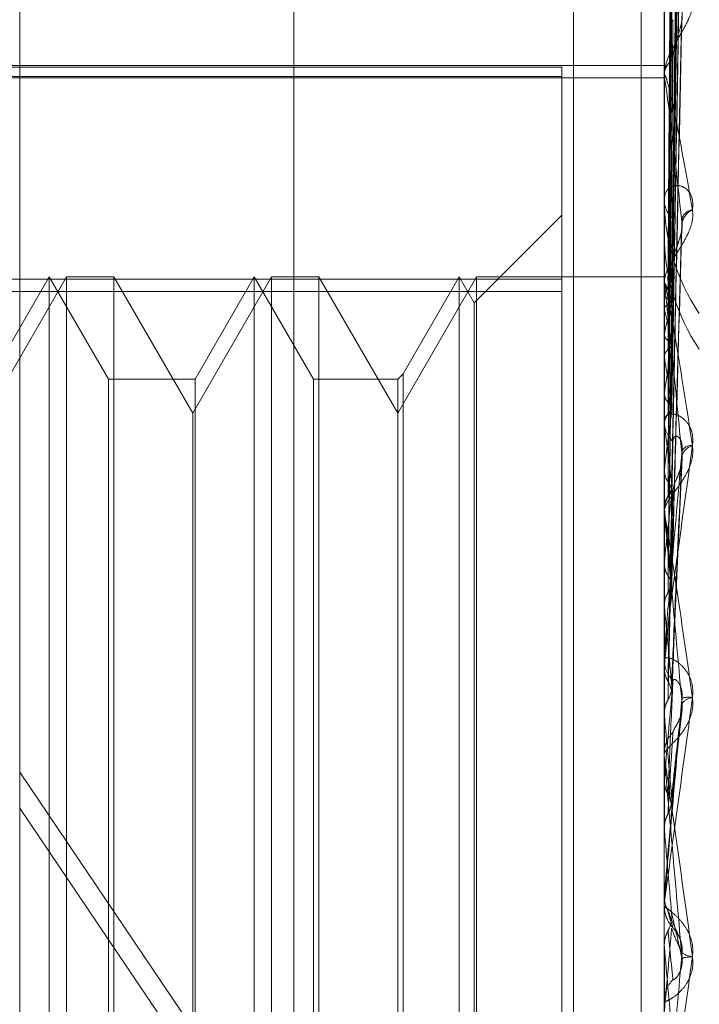
# Model space of a CAD drawing. Units: inches. Extents: x 0 to 23.4, y 0 to 16.5.
# Drawn here: x 11.1 to 11.1, y 11.4 to 11.4 of the extents above; entities that cross this region are included whole.
import ezdxf

# ---------------------------------------------------------------- set-up
doc = ezdxf.new("R2010")
doc.units = ezdxf.units.IN
doc.header["$MEASUREMENT"] = 0
doc.linetypes.add('HIDDEN', pattern=[0.07500000000000001, 0.05, -0.025])

msp = doc.modelspace()

# ---------------------------------------------------------------- linework, layer by layer
at = {"color": 7, "linetype": 'HIDDEN', "lineweight": 0}
for p, q in [((11.1187936439, 5.9918523319), (11.1187936439, 11.743141798)), ((11.1255061437, 11.6799970648), (11.1255061437, 6.0549970648)), ((11.1271311437, 11.6799970648), (11.1271311437, 6.0549970648)), ((11.1122132698, 11.4471283484), (11.1122132698, 11.3511665065)), ((11.1276863604, 11.447024596), (11.1276863604, 11.3510627541)), ((11.1278629708, 11.4134463372), (11.1281042585, 11.4307477623)), ((11.1278631731, 11.4128997127), (11.1281046273, 11.4296890073)), ((11.1278628651, 11.4129223212), (11.1281040662, 11.4295407798)), ((11.1278647008, 11.4119402695), (11.1281048327, 11.4274614999)), ((11.1278627446, 11.4118855521), (11.1281038473, 11.4272203972)), ((11.1278653093, 11.4104322851), (11.1281050785, 11.4241956537)), ((11.1278625944, 11.4103733854), (11.1281035748, 11.4238703557)), ((11.1276891694, 11.4224969354), (11.1276891694, 11.4133816862)), ((11.1278623849, 11.4084402176), (11.1281031955, 11.4196114608)), ((11.108001321, 11.4185836026), (11.1276863604, 11.4185836026)), ((11.1252257305, 11.4185412545), (11.108001321, 11.4185412545)), ((11.1252257305, 11.4185412545), (11.1252257305, 11.413452803)), ((11.108001321, 11.4183218362), (11.1252257305, 11.4183218362)), ((11.108001321, 11.4182831967), (11.1276863604, 11.4182831967)), ((11.1276863604, 11.4182742762), (11.1276863604, 11.4183365212)), ((11.1276891694, 11.4182240047), (11.1276891694, 11.4079355164)), ((11.1276863604, 11.4154162396), (11.1276863604, 11.4153486789)), ((11.1252257305, 11.4149872224), (11.1231253618, 11.4128868537)), ((11.1278620425, 11.4061552833), (11.1281025762, 11.4145969567)), ((11.1252257305, 11.413452803), (11.108001321, 11.413452803)), ((11.1133385747, 11.4135108445), (11.1114462029, 11.4102331604)), ((11.1129225809, 11.4135108445), (11.1115019355, 11.4110502146)), ((11.1143432262, 11.4110502146), (11.1129225809, 11.4135108445)), ((11.1129225809, 11.3839832854), (11.1129225809, 11.4135104252)), ((11.1133385747, 11.3839832854), (11.1133385747, 11.4135108445)), ((11.114475091, 11.4135108445), (11.1133385747, 11.4135108445)), ((11.114475091, 11.4135108445), (11.114475091, 11.3988583264)), ((11.1163674627, 11.4102331604), (11.114475091, 11.4135108445)), ((11.1182598345, 11.4135108445), (11.1163674627, 11.4102331604)), ((11.1178438407, 11.4135108445), (11.1164231954, 11.4110502146)), ((11.119264486, 11.4110502146), (11.1178438407, 11.4135108445)), ((11.1178438407, 11.3839832854), (11.1178438407, 11.4135104252)), ((11.1182598345, 11.3839832854), (11.1182598345, 11.4135108445)), ((11.1193963508, 11.4135108445), (11.1182598345, 11.4135108445)), ((11.1193963508, 11.4135108445), (11.1193963508, 11.3988583264)), ((11.1212887226, 11.4102331604), (11.1193963508, 11.4135108445)), ((11.1231810944, 11.4135108445), (11.1212887226, 11.4102331604)), ((11.1227651005, 11.4135108445), (11.1214205874, 11.4111820793)), ((11.1231253618, 11.4128868537), (11.1227651005, 11.4135108445)), ((11.1227651005, 11.3839832854), (11.1227651005, 11.4135104252)), ((11.1231810944, 11.3839832854), (11.1231810944, 11.4135108445)), ((11.1276863604, 11.4135108445), (11.1231810944, 11.4135108445)), ((11.1252257305, 11.3843380241), (11.1252257305, 11.413452803)), ((11.1276863604, 11.4133040882), (11.1276863604, 11.4133746615)), ((11.1276891694, 11.4134901436), (11.127687063, 11.4134884076)), ((11.1276891694, 11.4133716251), (11.127687063, 11.4133759938)), ((11.108001321, 11.4131561058), (11.1252257305, 11.4131561058)), ((11.1276891694, 11.4130758088), (11.127687063, 11.4130680309)), ((11.1276891694, 11.4132471267), (11.1276891694, 11.4055824784)), ((11.1231253618, 11.3846072762), (11.1231253618, 11.4128864522)), ((11.1276891694, 11.4127245369), (11.127687063, 11.4127348524)), ((11.1276891694, 11.4121435959), (11.127687063, 11.4121300572)), ((11.1278632855, 11.4118487886), (11.1278641339, 11.4119036255)), ((11.1276891694, 11.4115722664), (11.127687063, 11.4115881559)), ((11.1164231954, 11.4110502146), (11.1143432262, 11.4110502146)), ((11.1143432262, 11.3864439153), (11.1143432262, 11.4110498652)), ((11.1164231954, 11.4110502146), (11.1164231954, 11.3864442647)), ((11.1212887226, 11.4110502146), (11.119264486, 11.4110502146)), ((11.119264486, 11.3864439153), (11.119264486, 11.4110498652)), ((11.1214205874, 11.4111820793), (11.1212887226, 11.4110502146)), ((11.1212887226, 11.4110502146), (11.1212887226, 11.3864442647)), ((11.1214205874, 11.4111820793), (11.1214205874, 11.3863124037)), ((11.1276891694, 11.4107271974), (11.127687063, 11.4107083873)), ((11.1278641794, 11.4104619888), (11.1278693152, 11.4107498076)), ((11.1278634196, 11.4103238123), (11.1278647538, 11.4104003968)), ((11.1163674627, 11.3988336254), (11.1163674627, 11.4102331604)), ((11.1276863604, 11.4101125363), (11.1276863604, 11.4100381561)), ((11.1276891694, 11.4099564598), (11.127687063, 11.4099773489)), ((11.1278663525, 11.4036566487), (11.1281177241, 11.4091619253)), ((11.1276891694, 11.4088778058), (11.127687063, 11.408854404)), ((11.1276863604, 11.4078077716), (11.1276863604, 11.4078841223)), ((11.1276891694, 11.4079355164), (11.127687063, 11.4079606501)), ((11.1276891694, 11.4079817945), (11.1276891694, 11.407891147)), ((11.1276891694, 11.4077461786), (11.1276891694, 11.4029823908)), ((11.1276891694, 11.4066622627), (11.127687063, 11.4066351151)), ((11.1276891694, 11.4055824784), (11.127687063, 11.4056109485)), ((11.1276863604, 11.4043980552), (11.1276863604, 11.404319544)), ((11.1276891694, 11.4044971623), (11.1276891694, 11.4041606439)), ((11.1276891694, 11.4044613199), (11.1276891694, 11.4020703708)), ((11.1276891694, 11.4041606439), (11.127687063, 11.4041307316)), ((11.1276863604, 11.4030445511), (11.1276865281, 11.4030295021)), ((11.127687063, 11.4030131681), (11.1276863604, 11.4030131388)), ((11.1276891694, 11.4029823908), (11.127687063, 11.4030131681)), ((11.1278631064, 11.4008884079), (11.1281134585, 11.4031313103)), ((11.1276863604, 11.4019839773), (11.1276863604, 11.402063346)), ((11.1276891694, 11.4019199792), (11.1276891694, 11.4002292275)), ((11.1122132698, 11.4016143227), (11.1366864903, 11.3653622661)), ((11.1122132698, 11.4016143227), (11.1122132698, 11.4007549371)), ((11.1276891694, 11.4014633641), (11.127687063, 11.4014317683)), ((11.1366864903, 11.3645028805), (11.1122132698, 11.4007549371)), ((11.1276863604, 11.4002934271), (11.1276865281, 11.4002777813)), ((11.127687063, 11.4002611997), (11.1276863604, 11.4002611692)), ((11.1276891694, 11.4002292275), (11.127687063, 11.4002611997)), ((11.114475091, 11.3988583264), (11.114475091, 11.3839832854)), ((11.1163674627, 11.3872609695), (11.1163674627, 11.3988336254)), ((11.1193963508, 11.3988583264), (11.1193963508, 11.3839832854)), ((11.1276891694, 11.3986679102), (11.127687063, 11.3986357728)), ((11.1276891694, 11.3985436682), (11.1276891694, 11.3986679102)), ((11.1276863604, 11.3986358035), (11.127687063, 11.3986357728)), ((11.1276863604, 11.3984793326), (11.1276863604, 11.3983995279)), ((11.1280523355, 11.397645865), (11.1278388801, 11.3981298081)), ((11.1276863604, 11.3974864134), (11.1276865281, 11.3974707366)), ((11.1276863604, 11.397454476), (11.127687063, 11.3974545065)), ((11.1276891694, 11.397422495), (11.127687063, 11.3974545065)), ((11.1276891694, 11.3959791023), (11.1276891694, 11.397422495)), ((11.1276863604, 11.3960431927), (11.1276863604, 11.3961227107))]:
    msp.add_line(p, q, dxfattribs=at)
at = {"color": 7, "linetype": 'HIDDEN', "lineweight": 0, "flags": 128}
for points in [[(11.1278641794, 11.4006692942), (11.1278424176, 11.400420316), (11.1278206103, 11.400170851), (11.127798764, 11.3999209719), (11.127776885, 11.3996707512), (11.1277549797, 11.3994202618), (11.1277330544, 11.3991695765), (11.1277111155, 11.3989187684), (11.1276891694, 11.3986679102)], [(11.1276863832, 11.3985809073), (11.1276864921, 11.3986128963), (11.1276865281, 11.3986192924)]]:
    msp.add_lwpolyline(points, dxfattribs=at)
at = {"color": 7, "linetype": 'HIDDEN', "lineweight": 0}
for centre, radius, start, end in [((11.1282026863, 11.4183211131), 0.0005165557795441, 126.6093872478, 178.2906948193), ((11.1281380357, 11.4182743003), 0.0004516753138847, 180.0030655435, 186.3933455066), ((11.1326072845, 11.4153811468), 0.0049209241453656, 180.0000897384, 214.0228268136), ((11.1282684461, 11.4153585973), 0.0005821702569718, 180.9761921047, 230.051454023), ((11.128397174, 11.4148271396), 0.0002922283029424, 96.1630495223, 165.8439356415), ((11.128533201, 11.4147250018), 0.0004236492188803, 113.2746125545, 171.8602843518), ((11.1326072845, 11.4145217612), 0.0049209241453656, 180.0000897385, 214.0228268136), ((11.1283250715, 11.4133486104), 0.0006442232076739, 131.9242989313, 155.7803856884), ((11.1288845116, 11.4126945043), 0.0012546856554498, 144.4114823508, 162.3077399335), ((11.1261028342, 11.4124522363), 0.0018335034840267, 16.1277821435, 30.0952000542), ((11.1277479829, 11.4133551196), 0.0001558466480733, 41.7908724615, 86.4839515806), ((11.1282655385, 11.4133041001), 0.0005791781634718, 180.0011709564, 185.6452810961), ((11.1366307322, 11.4103384828), 0.0091219503283322, 163.9538363136, 168.5865913586), ((11.1171581556, 11.409937008), 0.010893693993138, 10.6505777274, 14.8260102408), ((11.1588302953, 11.406118585), 0.0314802959227856, 169.63023954, 171.5818309019), ((11.094404135, 11.4057567063), 0.033789262455394, 8.0046680464, 9.910676921), ((11.2053454033, 11.3995849578), 0.0782102786311466, 172.1706856724, 173.1760654978), ((11.1283528593, 11.4100422984), 0.000666511768043, 180.3560843863, 226.5677625433), ((11.0508592949, 11.3996809056), 0.0775139769731437, 6.5702810701, 7.6177748541), ((11.1283363367, 11.4091928328), 0.0002652461294244, 83.6222779627, 147.0249238459), ((11.1284463344, 11.4091155361), 0.0003465648323518, 103.437031202, 163.6294288496), ((11.128375574, 11.4078813562), 0.000689219153357, 134.2509830173, 179.7700472405), ((11.2931912391, 11.3895475671), 0.1663846383091072, 173.5365013185, 174.0959853515), ((10.9765013023, 11.3910782827), 0.1521247432026017, 5.7366510973, 6.3621208632), ((11.1283631241, 11.4078077758), 0.0006767637154067, 180.0003580068, 185.2221310704), ((11.4686451745, 11.3721253919), 0.3424576685441541, 174.3280057149, 174.6324101895), ((10.8488453923, 11.3780887297), 0.2801959283362123, 5.2537954999, 5.6311118734), ((11.1284074606, 11.4043204803), 0.000721100849548, 180.0744006192, 224.6697687669), ((11.9688222137, 11.3266117381), 0.8444569640674154, 174.7824508339, 174.9146986726), ((11.1282765009, 11.4027881265), 0.0006264026664936, 81.8039907818, 105.0526806056), ((11.1283865078, 11.4030714033), 0.0003333669349438, 93.5611838771, 144.8832550612), ((10.5864344038, 11.3535677718), 0.543505773521931, 5.0094188055, 5.2164382066), ((11.1284178131, 11.4020629804), 0.0007314528027823, 135.6644211762, 179.9713588528), ((11.1284168118, 11.4019839778), 0.0007304514561552, 180.0000402132, 185.0264291257), ((9.4870386836, 11.255965849), 1.646980855678491, 4.9551343178, 5.0251276797), ((11.1284244278, 11.3983995344), 0.0007380673825626, 180.0005093189, 224.1259625548), ((10.2913115551, 11.4704635142), 0.83969691724073, 354.9038410732, 355.0400937874), ((12.9816183272, 11.5602670905), 1.861067350850373, 185.0198372888, 185.0810412401), ((11.1283770244, 11.397622076), 0.0004308602410135, 232.3467182107, 268.5073335549), ((11.1284632327, 11.3956640335), 0.0015263999035013, 93.6597427725, 103.2330920903), ((11.1284209349, 11.3961225151), 0.0007345745044212, 135.7637226965, 179.984740268)]:
    msp.add_arc(centre, radius, start, end, dxfattribs=at)
for points, knots in [([(11.12786417942108, 11.41342468121757), (11.12787102155856, 11.41391494413817), (11.12790523229352, 11.41636626214846), (11.12798745919078, 11.42215615315556), (11.12806498741322, 11.42745773001979), (11.12811381972559, 11.43079700763189)], [0, 0, 0, 0, 0.0846963374232043, 0.4234822757477163, 0.9999999999999999, 0.9999999999999999, 0.9999999999999999, 0.9999999999999999]), ([(11.12786417942108, 11.41345897793859), (11.12787102155856, 11.41394837358384), (11.12790523229352, 11.41639535521128), (11.12798745919078, 11.42217183090006), (11.12806498741322, 11.42745613692485), (11.12811381972559, 11.43078453623999)], [0, 0, 0, 0, 0.0846963374235713, 0.4234822757478883, 1, 1, 1, 1]), ([(11.12777669519667, 11.413464853526), (11.12778011712012, 11.41395563964086), (11.12779722674114, 11.41640957075881), (11.12783612566188, 11.42189137547959), (11.12787254307149, 11.42688307145785), (11.12789463496905, 11.42991118458735)], [0, 0, 0, 0, 0.0895371415801083, 0.4476858070866322, 1, 1, 1, 1]), ([(11.12777669519667, 11.41341982066502), (11.12778011712012, 11.41390857501121), (11.12779722674114, 11.41635234728362), (11.12783612566188, 11.42181032096418), (11.12787254307149, 11.42677838581945), (11.12789463496905, 11.42979216359797)], [0, 0, 0, 0, 0.0895371415800194, 0.4476858070868543, 1, 1, 1, 1]), ([(11.12786417942108, 11.41285989720254), (11.12787102155856, 11.41333330801918), (11.12790523229352, 11.41570036539258), (11.12798745919078, 11.4212944099716), (11.12806498741322, 11.42642164487427), (11.12811381972559, 11.42965111059003)], [0, 0, 0, 0, 0.0846963374236149, 0.4234822757475647, 0.9999999999999999, 0.9999999999999999, 0.9999999999999999, 0.9999999999999999]), ([(11.12786417942108, 11.41296154779278), (11.12787102155856, 11.41343238812893), (11.12790523229352, 11.41578659308196), (11.12798745919078, 11.42134087657057), (11.12806498741322, 11.42641692316806), (11.12811381972559, 11.42961414716293)], [0, 0, 0, 0, 0.0846963374234198, 0.4234822757474849, 1, 1, 1, 1]), ([(11.12777669519667, 11.4129779471611), (11.12778011712012, 11.4134530267557), (11.12779722674114, 11.41582842525493), (11.12783612566188, 11.42113593431062), (11.12787254307149, 11.42597084851348), (11.12789463496905, 11.42890385309579)], [0, 0, 0, 0, 0.0895371415804445, 0.44768580708689, 0.9999999999999999, 0.9999999999999999, 0.9999999999999999, 0.9999999999999999]), ([(11.12777669519667, 11.41284447618307), (11.12778011712012, 11.4133135339051), (11.12779722674114, 11.41565882303485), (11.12783612566188, 11.42089570028577), (11.12787254307149, 11.42566057521), (11.12789463496905, 11.42855109185631)], [0, 0, 0, 0, 0.0895371415800224, 0.4476858070867778, 1, 1, 1, 1]), ([(11.12786417942108, 11.41178503865935), (11.12787102155856, 11.41222448707167), (11.12790523229352, 11.41442173218739), (11.12798745919078, 11.41961774699209), (11.12806498741322, 11.42438532830494), (11.12811381972559, 11.42738826081909)], [0, 0, 0, 0, 0.0846963374235025, 0.4234822757476602, 0.9999999999999999, 0.9999999999999999, 0.9999999999999999, 0.9999999999999999]), ([(11.12786417942108, 11.41195036920162), (11.12787102155856, 11.41238563683217), (11.12790523229352, 11.41456197800997), (11.12798745919078, 11.41969332302157), (11.12806498741322, 11.42437764864222), (11.12811381972559, 11.42732814131137)], [0, 0, 0, 0, 0.0846963374234319, 0.4234822757477397, 1, 1, 1, 1]), ([(11.12777669519667, 11.41197669963497), (11.12778011712012, 11.41241890209494), (11.12779722674114, 11.41462991488466), (11.12783612566189, 11.41957130106939), (11.1278725430715, 11.42407468710033), (11.12789463496905, 11.42680657670796)], [0, 0, 0, 0, 0.0895371415800374, 0.4476858070866126, 0.9999999999999999, 0.9999999999999999, 0.9999999999999999, 0.9999999999999999]), ([(11.12777669519667, 11.41175961452878), (11.12778011712012, 11.41219202265845), (11.12779722674114, 11.4143540637858), (11.12783612566188, 11.41918057021868), (11.1278725430715, 11.42357004021736), (11.12789463496905, 11.42623282492869)], [0, 0, 0, 0, 0.0895371415801454, 0.4476858070865499, 1, 1, 1, 1]), ([(11.12786417942108, 11.41023895377627), (11.12787102155856, 11.41062855697367), (11.12790523229352, 11.41257657566836), (11.12798745919078, 11.41718676318563), (11.12806498741322, 11.4214223780982), (11.12811381972559, 11.42409024360562)], [0, 0, 0, 0, 0.0846963374236963, 0.4234822757479129, 0.9999999999999999, 0.9999999999999999, 0.9999999999999999, 0.9999999999999999]), ([(11.12788527806944, 11.4116438661146), (11.12791279970406, 11.41316723208216), (11.12798746468171, 11.41730005658501), (11.12806491666918, 11.42141253122639), (11.12811381972559, 11.42400914089291)], [0, 0, 0, 0, 0.3686016588663338, 1, 1, 1, 1]), ([(11.12777669519667, 11.4104972986419), (11.12778011712012, 11.41089064161821), (11.12779722674114, 11.41285735693546), (11.12783612566189, 11.41725402567786), (11.12787254307149, 11.42126311943226), (11.12789463496905, 11.42369515645693)], [0, 0, 0, 0, 0.0895371415801622, 0.4476858070868666, 1, 1, 1, 1]), ([(11.12777669519667, 11.41020444542892), (11.12778011712012, 11.4105845756098), (11.12779722674114, 11.41248522693526), (11.12783612566189, 11.41672692003229), (11.1278725430715, 11.420582338223), (11.12789463496905, 11.42292115102206)], [0, 0, 0, 0, 0.0895371415804097, 0.4476858070866869, 1, 1, 1, 1]), ([(11.1283658008779, 11.42018418614551), (11.12837129006385, 11.4201164630667), (11.12837748622035, 11.42004001770688), (11.12834299518067, 11.4198747736942), (11.12830205663175, 11.41976194687387), (11.12820437154148, 11.41955416472432), (11.1280630023306, 11.41930869439043), (11.12786996614006, 11.41897589216305), (11.12771756118856, 11.41863858579579), (11.12769689455016, 11.4184385057177), (11.12768636038661, 11.41833652124276)], [0, 0, 0, 0, 0.1194461009596348, 0.1348299623658661, 0.2536738278699596, 0.2817546550329028, 0.4371652095499977, 0.6109336935267264, 0.8016857882118685, 0.9999999999999999, 0.9999999999999999, 0.9999999999999999, 0.9999999999999999]), ([(11.12786417942108, 11.40827752208926), (11.12787102155856, 11.40860319879708), (11.12790523229351, 11.41023158459961), (11.12798745919078, 11.41408932064083), (11.12806498741322, 11.4176398829944), (11.12811381972558, 11.4198762578846)], [0, 0, 0, 0, 0.0846963374233828, 0.4234822757477916, 1, 1, 1, 1]), ([(11.12786417942108, 11.40855020051581), (11.12787102155856, 11.40886898189153), (11.12790523229352, 11.41046289098564), (11.12798745919079, 11.41421396762088), (11.12806498741322, 11.41762721698412), (11.12811381972558, 11.41977710323024)], [0, 0, 0, 0, 0.0846963374235876, 0.4234822757478385, 0.9999999999999999, 0.9999999999999999, 0.9999999999999999, 0.9999999999999999]), ([(11.12810238046359, 11.41961154014395), (11.12810877305789, 11.41964853661928), (11.12811961366748, 11.41971127552085), (11.12811550539334, 11.41975795156295), (11.12811381972558, 11.41977710323027)], [0, 0, 0, 0, 0.5896895610117301, 1, 1, 1, 1]), ([(11.12777669519667, 11.40859321358836), (11.12778011712012, 11.40892348064098), (11.12779722674114, 11.41057481626997), (11.12783612566188, 11.4142678605063), (11.12787254307149, 11.41763776289026), (11.12789463496905, 11.4196820471773)], [0, 0, 0, 0, 0.0895371415801824, 0.4476858070866431, 1, 1, 1, 1]), ([(11.12789463496908, 11.41873576265993), (11.12790674521432, 11.41885879643724), (11.12792323373186, 11.41902631117821), (11.12800938812952, 11.41929348157613), (11.12806222051617, 11.41945665876177), (11.12809696257099, 11.41956932121187), (11.12810206552416, 11.41960908597824), (11.12810238046359, 11.41961154014395)], [0, 0, 0, 0, 0.5048534644816843, 0.6873754441769654, 0.8714666018435439, 0.9920672925658104, 1, 1, 1, 1]), ([(11.12777669519667, 11.40823517674671), (11.12778011712012, 11.40854929008364), (11.12779722674114, 11.41011985711622), (11.12783612566189, 11.41362343103723), (11.1278725430715, 11.41680545256137), (11.12789463496905, 11.4187357626599)], [0, 0, 0, 0, 0.0895371415800757, 0.447685807086433, 1, 1, 1, 1]), ([(11.12768636038661, 11.41827427615058), (11.12768661010708, 11.41828748939703), (11.1276871494366, 11.41831602648055), (11.12769239681786, 11.4183426273077), (11.12771064470999, 11.41834640659384), (11.12780843037472, 11.41806071296312), (11.12803592185283, 11.41698028916063), (11.12824308047563, 11.41580840009484), (11.1283658008779, 11.41511417508203)], [0, 0, 0, 0, 0.0132216410979183, 0.028555213711838, 0.0542426430607772, 0.1337588501399798, 0.4868402727606452, 0.9999999999999999, 0.9999999999999999, 0.9999999999999999, 0.9999999999999999]), ([(11.12768652807054, 11.41348947078512), (11.12768649907768, 11.41398076699558), (11.12768640284311, 11.41561150284321), (11.12768637797923, 11.41724221072611), (11.12768636060616, 11.41838163082356)], [0, 0, 0, 0, 0.3012727114396273, 1, 1, 1, 1]), ([(11.12768652807054, 11.41338016981274), (11.12768649907768, 11.41386799382394), (11.12768640284311, 11.4154872045682), (11.12768637797923, 11.41710647868345), (11.12768636060616, 11.41823790969555)], [0, 0, 0, 0, 0.3012727113655404, 1, 1, 1, 1]), ([(11.12811381972559, 11.41478498519098), (11.12803702869806, 11.41549197993401), (11.12790819006781, 11.41667816323208), (11.12776855377931, 11.41781166990954), (11.12770553503622, 11.41821289013239), (11.1276932567118, 11.4182536680135), (11.12768971414689, 11.41824927301226), (11.12768933663176, 11.41823176120839), (11.12768916941853, 11.41822400468425)], [0, 0, 0, 0, 0.5273188798740615, 0.884726306976003, 0.9590362595957995, 0.9800473728107432, 0.9911623590742612, 1, 1, 1, 1]), ([(11.12768652807053, 11.41306594279973), (11.12768649907768, 11.41354295448434), (11.12768640284311, 11.41512627639356), (11.12768637797923, 11.41670948001305), (11.12768636060616, 11.41781570758541)], [0, 0, 0, 0, 0.3012727114004956, 1, 1, 1, 1]), ([(11.12768652807054, 11.41274199030451), (11.12768649907768, 11.41320871088568), (11.12768640284311, 11.41475787403094), (11.12768637797923, 11.4163071895925), (11.12768636060616, 11.41738973865403)], [0, 0, 0, 0, 0.3012727113904018, 1, 1, 1, 1]), ([(11.12768652807053, 11.41212489326145), (11.12768649907768, 11.41257037997508), (11.12768640284311, 11.41404906256633), (11.12768637797923, 11.41552754081818), (11.12768636060616, 11.41656059391827)], [0, 0, 0, 0, 0.301272711449273, 1, 1, 1, 1]), ([(11.1283658008779, 11.4151176789217), (11.12837129006385, 11.4152010007839), (11.12837748622035, 11.41529505394641), (11.12834299518068, 11.41544461626301), (11.12830205663175, 11.41552613854058), (11.12820437154149, 11.41563737241973), (11.12806300233059, 11.41571355869969), (11.12786996614007, 11.41569650399607), (11.12771756118856, 11.41557381696028), (11.12769689455016, 11.41542469106036), (11.12768636038661, 11.4153486788619)], [0, 0, 0, 0, 0.1194461009573469, 0.1348299623649276, 0.2536738278679224, 0.2817546550339688, 0.4371652095489936, 0.6109336935295113, 0.8016857882116328, 1, 1, 1, 1]), ([(11.12768652807054, 11.41159799773062), (11.12768649907768, 11.41202674638392), (11.12768640284311, 11.41344987113823), (11.12768637797923, 11.41487323184542), (11.12768636060616, 11.41586777281316)], [0, 0, 0, 0, 0.3012727113295682, 1, 1, 1, 1]), ([(11.1283658008779, 11.41511417508203), (11.12837129006385, 11.41503542523198), (11.12837748622035, 11.4149465329263), (11.12834299518068, 11.41476514645134), (11.12830205663175, 11.41464542265549), (11.12820437154148, 11.41443272890324), (11.1280630023306, 11.41419251546764), (11.12786996614006, 11.41389094159192), (11.12771756118856, 11.41360639452763), (11.12769689455016, 11.41345290030263), (11.12768636038661, 11.41337466148899)], [0, 0, 0, 0, 0.1194461009582846, 0.1348299623641427, 0.2536738278687387, 0.2817546550317807, 0.4371652095518961, 0.6109336935302844, 0.8016857882140753, 0.9999999999999999, 0.9999999999999999, 0.9999999999999999, 0.9999999999999999]), ([(11.12777669519667, 11.4063332630692), (11.12778011712012, 11.40658851748636), (11.12779722674114, 11.40786478985494), (11.12783612566188, 11.41072073334435), (11.1278725430715, 11.41332964730554), (11.12789463496905, 11.41491229309447)], [0, 0, 0, 0, 0.0895371415803286, 0.4476858070868085, 1, 1, 1, 1]), ([(11.12786417942108, 11.40597163484994), (11.12787102155856, 11.40622161426342), (11.12790523229351, 11.40747151306815), (11.12798745919078, 11.41043736900158), (11.12806498741322, 11.41317455222178), (11.12811381972559, 11.41489860807941)], [0, 0, 0, 0, 0.0846963374238631, 0.4234822757481392, 1, 1, 1, 1]), ([(11.12786417942108, 11.40628410137651), (11.12787102155856, 11.40652617931976), (11.12790523229352, 11.40773657071842), (11.12798745919079, 11.41058020394968), (11.12806498741322, 11.41316003804006), (11.12811381972559, 11.41478498519098)], [0, 0, 0, 0, 0.0846963374232893, 0.4234822757479156, 1, 1, 1, 1]), ([(11.12810200494953, 11.41459701820463), (11.12810858856444, 11.41463762934455), (11.12811963327571, 11.41470575883281), (11.12811549231227, 11.41476219138196), (11.12811381972559, 11.414784985191)], [0, 0, 0, 0, 0.5960875525463273, 1, 1, 1, 1]), ([(11.12768652807053, 11.41070033415247), (11.12768649907768, 11.4110981948446), (11.12768640284311, 11.41241879467703), (11.12768637797923, 11.41373911150573), (11.12768636060616, 11.4146616529036)], [0, 0, 0, 0, 0.301272711356833, 1, 1, 1, 1]), ([(11.12789463496908, 11.41382793068256), (11.127906735772, 11.41392325051909), (11.12792321143349, 11.41405303177165), (11.12800941610749, 11.41428750696317), (11.12806212708002, 11.41444189686646), (11.1280967582253, 11.41455304972471), (11.1281018080783, 11.41459536838885), (11.12810200494953, 11.41459701820463)], [0, 0, 0, 0, 0.5063930469343657, 0.6894716389105043, 0.8741241941645762, 0.9950926642959846, 1, 1, 1, 1]), ([(11.12768652807053, 11.40998953896333), (11.12768649968148, 11.41036482089941), (11.12768640540705, 11.4116110578734), (11.12768636129652, 11.41289535486112), (11.12768636042293, 11.41380435460373), (11.12768636038661, 11.41384214922887)], [0, 0, 0, 0, 0.2922709278856869, 0.9705738585706869, 1, 1, 1, 1]), ([(11.12777669519667, 11.40592298298321), (11.12778011712012, 11.40615972660177), (11.12779722674114, 11.40734344495684), (11.12783612566189, 11.40998227141185), (11.1278725430715, 11.41237588972087), (11.12789463496905, 11.41382793068252)], [0, 0, 0, 0, 0.0895371415804741, 0.4476858070867195, 1, 1, 1, 1]), ([(11.12768636038661, 11.41330408822594), (11.12768661010708, 11.41331339347012), (11.1276871494366, 11.41333349031243), (11.12769239681786, 11.41334193064627), (11.12771064470999, 11.41330509554802), (11.12780843037472, 11.41287898800817), (11.12803592185283, 11.41157387044004), (11.12824308047563, 11.4102417561607), (11.1283658008779, 11.40945261401436)], [0, 0, 0, 0, 0.0132216410986494, 0.0285552137122112, 0.0542426430612547, 0.1337588501404009, 0.4868402727607575, 1, 1, 1, 1]), ([(11.12777669519667, 11.41341982066502), (11.12779009098013, 11.41342255979968), (11.12784025907018, 11.41343281803914), (11.12787098124098, 11.41344663532225), (11.1278656395039, 11.41345632846502), (11.12786417942108, 11.41345897793859)], [0, 0, 0, 0, 0.2093091831949955, 0.7838766564336879, 0.9999999999999999, 0.9999999999999999, 0.9999999999999999, 0.9999999999999999]), ([(11.12785675803597, 11.41343869161582), (11.12786054367805, 11.41343727122248), (11.127871951862, 11.41343299081032), (11.12786729258434, 11.41342800953091), (11.12786417942108, 11.41342468121757)], [0, 0, 0, 0, 0.3318356446707896, 1, 1, 1, 1]), ([(11.12811381972559, 11.40921321492788), (11.12803702869806, 11.41000608219995), (11.12790819006781, 11.41133634091117), (11.12776855377932, 11.41266478408414), (11.12770553503622, 11.41318211966579), (11.1276932567118, 11.41325505755324), (11.12768971414689, 11.41326406272878), (11.12768933663176, 11.41325232545702), (11.12768916941853, 11.41324712665327)], [0, 0, 0, 0, 0.5273188798740612, 0.8847263069760074, 0.9590362595950732, 0.9800473728104458, 0.9911623590749966, 1, 1, 1, 1]), ([(11.12768652807053, 11.41306594279973), (11.12769449545177, 11.41304636997652), (11.12770659198471, 11.4130166533992), (11.12775885516076, 11.41298779721873), (11.12777669519667, 11.4129779471611)], [0, 0, 0, 0, 0.658649985298602, 0.9999999999999999, 0.9999999999999999, 0.9999999999999999, 0.9999999999999999]), ([(11.12768652807054, 11.41274199030451), (11.12769449545178, 11.41276628142431), (11.12770659198471, 11.4128031615888), (11.12775885516076, 11.41283396234462), (11.12777669519667, 11.41284447618307)], [0, 0, 0, 0, 0.6586499852969953, 1, 1, 1, 1]), ([(11.12777669519667, 11.4129779471611), (11.12779009098013, 11.41297053047313), (11.12784025907018, 11.41294275448891), (11.12787098124098, 11.41290197028274), (11.1278656395039, 11.41286892863567), (11.12786417942108, 11.41285989720254)], [0, 0, 0, 0, 0.2093091831951358, 0.7838766564342057, 1, 1, 1, 1]), ([(11.12777669519667, 11.41284447618307), (11.12779009098013, 11.41285223727217), (11.12784025907018, 11.41288130306125), (11.12787098124098, 11.41292216984445), (11.1278656395039, 11.4129530948983), (11.12786417942108, 11.41296154779278)], [0, 0, 0, 0, 0.2093091832036615, 0.7838766564343175, 1, 1, 1, 1]), ([(11.12768652807053, 11.40884375275065), (11.12768649907768, 11.40917960769925), (11.12768640284311, 11.4102943948534), (11.12768637797923, 11.411408830568), (11.12768636060616, 11.41218751721314)], [0, 0, 0, 0, 0.3012727114261662, 1, 1, 1, 1]), ([(11.12768652807053, 11.41212489326145), (11.12769449545178, 11.41209140722311), (11.12770659198471, 11.41204056680849), (11.12775885516076, 11.41199295270865), (11.12777669519667, 11.41197669963497)], [0, 0, 0, 0, 0.6586499852794916, 1, 1, 1, 1]), ([(11.12777669519667, 11.41197669963497), (11.12779009098013, 11.41196451613668), (11.12784025907018, 11.41191888813432), (11.12787098124098, 11.41185252537907), (11.1278656395039, 11.41179952539989), (11.12786417942108, 11.41178503865935)], [0, 0, 0, 0, 0.2093091832057767, 0.7838766564357996, 1, 1, 1, 1]), ([(11.12777669519667, 11.41175961452878), (11.12779009098013, 11.41177211706633), (11.12784025907018, 11.41181893989169), (11.12787098124098, 11.41188537914297), (11.1278656395039, 11.41193641839588), (11.12786417942108, 11.41195036920162)], [0, 0, 0, 0, 0.2093091832128106, 0.7838766564396068, 1, 1, 1, 1]), ([(11.12768652807053, 11.41159799773062), (11.12769449545178, 11.41163585460792), (11.12770659198471, 11.4116933310797), (11.12775885516076, 11.41174274655542), (11.12777669519667, 11.41175961452878)], [0, 0, 0, 0, 0.6586499852828127, 1, 1, 1, 1]), ([(11.12768652807053, 11.40797474789329), (11.12768649968148, 11.40828299845578), (11.12768640540705, 11.40930663751564), (11.12768636129652, 11.41036164444612), (11.12768636042293, 11.41110838237153), (11.12768636038661, 11.41113943043309)], [0, 0, 0, 0, 0.2922709278859754, 0.9705738585755219, 1, 1, 1, 1]), ([(11.12768652807053, 11.41070033415247), (11.12769449545177, 11.41065414517167), (11.12770659198471, 11.4105840184248), (11.12775885516076, 11.41051936730321), (11.12777669519667, 11.4104972986419)], [0, 0, 0, 0, 0.6586499852816465, 1, 1, 1, 1]), ([(11.12777669519667, 11.4104972986419), (11.12779009098013, 11.41048078867667), (11.12784025907017, 11.41041895777109), (11.12787098124098, 11.41032941498963), (11.1278656395039, 11.41025837223567), (11.12786417942108, 11.41023895377627)], [0, 0, 0, 0, 0.2093091832102671, 0.7838766564359887, 0.9999999999999999, 0.9999999999999999, 0.9999999999999999, 0.9999999999999999]), ([(11.12777669519667, 11.41020444542892), (11.12779009098013, 11.41022123754064), (11.12784025907018, 11.41028412510337), (11.12787098124098, 11.41037373553508), (11.1278656395039, 11.41044304429546), (11.12786417942108, 11.41046198879401)], [0, 0, 0, 0, 0.2093091831934217, 0.7838766564175517, 1, 1, 1, 1]), ([(11.1283658008779, 11.40945643737953), (11.12837129006385, 11.40954635849346), (11.12837748622035, 11.40964786084734), (11.12834299518068, 11.40981801667944), (11.12830205663175, 11.40991532133534), (11.12820437154149, 11.41005887083581), (11.1280630023306, 11.41017784937824), (11.12786996614006, 11.41022886883569), (11.12771756118856, 11.41018398586932), (11.12769689455016, 11.41008739186418), (11.12768636038661, 11.41003815613321)], [0, 0, 0, 0, 0.1194461009610287, 0.1348299623656581, 0.2536738278679793, 0.2817546550330808, 0.437165209550295, 0.6109336935282609, 0.8016857882133857, 1, 1, 1, 1]), ([(11.12768652807053, 11.40998953896333), (11.12769449545177, 11.41003959335194), (11.12770659198471, 11.41011558878157), (11.12775885516076, 11.41018183297315), (11.12777669519667, 11.41020444542892)], [0, 0, 0, 0, 0.6586499852906228, 1, 1, 1, 1]), ([(11.12777669519667, 11.40379912758444), (11.12778011712012, 11.40397014380645), (11.12779722674114, 11.40482522510592), (11.12783612566188, 11.40674084660962), (11.1278725430715, 11.40849447920002), (11.12789463496905, 11.40955828554849)], [0, 0, 0, 0, 0.0895371415802056, 0.4476858070865892, 1, 1, 1, 1]), ([(11.12789463496908, 11.40955828554845), (11.12790697328298, 11.40961368549649), (11.12792377232389, 11.40968911444086), (11.12800871235333, 11.40968161070225), (11.12806447736079, 11.40963021691677), (11.12810425755042, 11.40953446578903), (11.1281192377042, 11.40943459729399), (11.12811535113345, 11.40936472922278), (11.12811381972559, 11.40933719942318)], [0, 0, 0, 0, 0.4235571565769023, 0.5766877106308514, 0.7311347586909263, 0.8323151788303657, 0.9339279095229522, 1, 1, 1, 1]), ([(11.12768636038661, 11.40439805519353), (11.12768661010708, 11.40440405490418), (11.1276871494366, 11.40441701267686), (11.12769239681786, 11.40447019468714), (11.12771064470999, 11.40462963516862), (11.12780843037472, 11.40539806608293), (11.12803592185283, 11.40708084690285), (11.12824308047563, 11.40857267879905), (11.1283658008779, 11.40945643737953)], [0, 0, 0, 0, 0.0132216410980747, 0.0285552137113771, 0.0542426430601722, 0.1337588501399124, 0.4868402727606145, 1, 1, 1, 1]), ([(11.1283658008779, 11.40945261401436), (11.12837129006385, 11.40936568361783), (11.12837748622035, 11.40926755716582), (11.12834299518068, 11.4090765840084), (11.12830205663174, 11.40895429036694), (11.12820437154149, 11.40874437231837), (11.12806300233059, 11.40851809772048), (11.12786996614007, 11.40825865186203), (11.12771756118855, 11.40803714837299), (11.12769689455016, 11.4079357876823), (11.12768636038661, 11.40788412228454)], [0, 0, 0, 0, 0.1194461009581987, 0.1348299623646481, 0.2536738278673118, 0.281754655032406, 0.4371652095486694, 0.6109336935288746, 0.8016857882094235, 1, 1, 1, 1]), ([(11.12811381972559, 11.40933719942317), (11.12803702869806, 11.40848027533628), (11.12790819006781, 11.40704254323207), (11.12776855377931, 11.40544000146302), (11.12770553503622, 11.404684612721), (11.1276932567118, 11.40452653944724), (11.12768971414689, 11.40447622291103), (11.12768933663176, 11.40446589462604), (11.12768916941853, 11.40446131990646)], [0, 0, 0, 0, 0.5273188798739766, 0.8847263069753408, 0.9590362595957931, 0.9800473728112553, 0.9911623590752067, 1, 1, 1, 1]), ([(11.12786417942108, 11.40340463283107), (11.12787102155856, 11.4035698800429), (11.12790523229351, 11.40439611725047), (11.12798745919079, 11.4063628993152), (11.12806498741322, 11.40818777446879), (11.12811381972559, 11.40933719942317)], [0, 0, 0, 0, 0.0846963374233522, 0.4234822757476133, 1, 1, 1, 1]), ([(11.12768652807053, 11.40662225074512), (11.12768649907768, 11.40688396127728), (11.12768640284311, 11.40775264444094), (11.12768637797923, 11.40862092043114), (11.12768636060616, 11.40922760855943)], [0, 0, 0, 0, 0.3012727115067576, 1, 1, 1, 1]), ([(11.12786417942108, 11.40374559410327), (11.12787102155856, 11.40390221928645), (11.12790523229352, 11.40468534629087), (11.12798745919078, 11.40651875980416), (11.12806498741322, 11.40817193669595), (11.12811381972559, 11.40921321492788)], [0, 0, 0, 0, 0.0846963374235809, 0.4234822757477568, 1, 1, 1, 1]), ([(11.12789463496908, 11.40837503692488), (11.12790697328298, 11.40843921603491), (11.12792377232388, 11.40852659811183), (11.12800871235333, 11.40871980599833), (11.12806447736079, 11.40886006415324), (11.12810425755041, 11.40900624521891), (11.12811923770419, 11.40912280721279), (11.12811535113345, 11.40918766091672), (11.12811381972559, 11.4092132149279)], [0, 0, 0, 0, 0.4235571565817337, 0.5766877106307442, 0.7311347586945386, 0.8323151788330124, 0.9339279095230401, 1, 1, 1, 1]), ([(11.12768652807053, 11.40884375275065), (11.12769449545177, 11.4087865302175), (11.12770659198471, 11.40869965170171), (11.12775885516076, 11.40862030021836), (11.12777669519667, 11.40859321358836)], [0, 0, 0, 0, 0.6586499852842705, 1, 1, 1, 1]), ([(11.12777669519667, 11.40859321358836), (11.12779009098013, 11.40857297386934), (11.12784025907018, 11.40849717479054), (11.12787098124098, 11.40838768829229), (11.1278656395039, 11.40830117043379), (11.12786417942108, 11.40827752208926)], [0, 0, 0, 0, 0.2093091831956787, 0.7838766564419092, 1, 1, 1, 1]), ([(11.12777669519667, 11.40823517674671), (11.12779009098013, 11.40825565152193), (11.12784025907018, 11.40833233090166), (11.12787098124098, 11.40844187375932), (11.1278656395039, 11.40852694702799), (11.12786417942108, 11.40855020051581)], [0, 0, 0, 0, 0.2093091832035345, 0.7838766564434098, 1, 1, 1, 1]), ([(11.12777669519667, 11.40335143284539), (11.12778011712012, 11.40350225021438), (11.12779722674114, 11.40425633722643), (11.12783612566188, 11.40593504215198), (11.12787254307149, 11.40745374564367), (11.12789463496905, 11.40837503692484)], [0, 0, 0, 0, 0.0895371415799764, 0.4476858070864337, 0.9999999999999999, 0.9999999999999999, 0.9999999999999999, 0.9999999999999999]), ([(11.12768652807053, 11.40797474789329), (11.12769449545177, 11.40803519069719), (11.12770659198471, 11.40812695841184), (11.12775885516076, 11.40820763708161), (11.12777669519667, 11.40823517674671)], [0, 0, 0, 0, 0.6586499853011687, 1, 1, 1, 1]), ([(11.12768652807053, 11.40562644431926), (11.12768649968148, 11.40585652252994), (11.12768640540705, 11.40662056669381), (11.12768636129653, 11.40740815286021), (11.12768636042293, 11.40796563992126), (11.12768636038661, 11.4079888192617)], [0, 0, 0, 0, 0.2922709278859401, 0.9705738585832038, 1, 1, 1, 1]), ([(11.12768636038661, 11.40780777155224), (11.12768661010708, 11.40781283247837), (11.1276871494366, 11.40782376272721), (11.12769239681786, 11.40781373751211), (11.12771064470999, 11.40773761934589), (11.12780843037472, 11.40718649853358), (11.12803592185283, 11.40570385754921), (11.12824308047563, 11.40425966413715), (11.1283658008779, 11.40340412651055)], [0, 0, 0, 0, 0.0132216410977804, 0.0285552137100121, 0.0542426430601307, 0.1337588501391376, 0.4868402727603762, 1, 1, 1, 1]), ([(11.12811381972559, 11.40326317073537), (11.12803702869806, 11.40411325424746), (11.1279081900678, 11.40553950935604), (11.12776855377931, 11.40701487562709), (11.12770553503622, 11.40762962871166), (11.1276932567118, 11.40773209044018), (11.12768971414689, 11.40775417032199), (11.12768933663176, 11.40774863179792), (11.12768916941853, 11.40774617861286)], [0, 0, 0, 0, 0.5273188798744219, 0.884726306975862, 0.9590362595960057, 0.9800473728114901, 0.9911623590742389, 1, 1, 1, 1]), ([(11.12768652807053, 11.40662225074512), (11.12769449545177, 11.40655606283106), (11.12770659198471, 11.40645557256228), (11.12775885516076, 11.40636438868653), (11.12777669519667, 11.4063332630692)], [0, 0, 0, 0, 0.6586499852897001, 1, 1, 1, 1]), ([(11.12777669519667, 11.4063332630692), (11.12779009098013, 11.40631002511258), (11.12784025907017, 11.40622299743677), (11.12787098124098, 11.40609752434905), (11.1278656395039, 11.40599865836683), (11.12786417942108, 11.40597163484994)], [0, 0, 0, 0, 0.2093091832103754, 0.7838766564336365, 1, 1, 1, 1]), ([(11.12777669519667, 11.40592298298321), (11.1277905169396, 11.40594636549621), (11.12783375406618, 11.40601951058936), (11.12784628636131, 11.40610113861468), (11.12785481241977, 11.40615667236243)], [0, 0, 0, 0, 0.3196730224196001, 1, 1, 1, 1]), ([(11.12768652807053, 11.40411611900643), (11.12768649907768, 11.40429422622164), (11.12768640284311, 11.40488540892263), (11.12768637797923, 11.40547614343258), (11.12768636060616, 11.40588890575505)], [0, 0, 0, 0, 0.3012727113052408, 1, 1, 1, 1]), ([(11.12768652807053, 11.40562644431926), (11.12769449545178, 11.40569509097804), (11.12770659198471, 11.40579931425341), (11.12775885516076, 11.40589151146401), (11.12777669519667, 11.40592298298321)], [0, 0, 0, 0, 0.6586499852786678, 1, 1, 1, 1]), ([(11.12768652807053, 11.40302950205084), (11.12768649968148, 11.4031730922837), (11.12768640540705, 11.4036499270047), (11.12768636129652, 11.40414162699169), (11.12768636042293, 11.40448971415278), (11.12768636038661, 11.40450418701031)], [0, 0, 0, 0, 0.2922709278848553, 0.9705738585749197, 1, 1, 1, 1]), ([(11.1283658008779, 11.40340813121482), (11.12837129006385, 11.40350140159715), (11.12837748622036, 11.40360668458285), (11.12834299518068, 11.40379128405536), (11.12830205663175, 11.40390085424581), (11.12820437154148, 11.40407153111462), (11.1280630023306, 11.404229001725), (11.12786996614006, 11.40434625136742), (11.12771756118856, 11.4043807946578), (11.12769689455016, 11.40434022370646), (11.12768636038661, 11.40431954395057)], [0, 0, 0, 0, 0.1194461009603225, 0.1348299623655901, 0.2536738278682082, 0.2817546550307729, 0.4371652095493358, 0.6109336935253258, 0.8016857882105273, 0.9999999999999999, 0.9999999999999999, 0.9999999999999999, 0.9999999999999999]), ([(11.12768652807053, 11.40411611900643), (11.12769449545178, 11.40404335791514), (11.12770659198471, 11.4039328878735), (11.12775885516076, 11.40383316722819), (11.12777669519667, 11.40379912758444)], [0, 0, 0, 0, 0.6586499852806246, 1, 1, 1, 1]), ([(11.12789463496908, 11.40381353232175), (11.12790697328298, 11.40383495035393), (11.12792377232388, 11.40386411174514), (11.12800871235333, 11.4037993982234), (11.12806447736079, 11.4037183607767), (11.12810425755042, 11.40360262897243), (11.12811923770419, 11.4034929130304), (11.12811535113345, 11.4034212663369), (11.12811381972559, 11.40339303571482)], [0, 0, 0, 0, 0.4235571565784025, 0.5766877106312907, 0.7311347586952128, 0.8323151788317714, 0.9339279095233446, 1, 1, 1, 1]), ([(11.12777669519667, 11.40108239739313), (11.12778011712012, 11.40116299444813), (11.12779722674114, 11.40156597981245), (11.12783612566189, 11.40247204377818), (11.1278725430715, 11.40330701414693), (11.12789463496905, 11.40381353232179)], [0, 0, 0, 0, 0.0895371415800393, 0.4476858070867271, 1, 1, 1, 1]), ([(11.12777669519667, 11.40379912758444), (11.12779009098013, 11.40377373127051), (11.12784025907018, 11.40367862040465), (11.12787098124098, 11.40354169565176), (11.1278656395039, 11.40343405482001), (11.12786417942108, 11.40340463283107)], [0, 0, 0, 0, 0.2093091832040985, 0.7838766564368682, 0.9999999999999999, 0.9999999999999999, 0.9999999999999999, 0.9999999999999999]), ([(11.12777669519667, 11.40335143284539), (11.12779009098013, 11.40337694655734), (11.12784025907018, 11.4034724970865), (11.12787098124098, 11.40360944998791), (11.1278656395039, 11.40371636932418), (11.12786417942108, 11.40374559410327)], [0, 0, 0, 0, 0.209309183198038, 0.783876656436721, 1, 1, 1, 1]), ([(11.12768636038661, 11.398479332589), (11.12768661010708, 11.39848093120283), (11.1276871494366, 11.39848438378176), (11.12769239681786, 11.39852122230457), (11.12771064470999, 11.39865068890976), (11.12780843037472, 11.3993507625427), (11.12803592185283, 11.40099773354599), (11.12824308047563, 11.40251142378857), (11.1283658008779, 11.40340813121482)], [0, 0, 0, 0, 0.0132216410976151, 0.0285552137110226, 0.0542426430595018, 0.1337588501390595, 0.4868402727605067, 1, 1, 1, 1]), ([(11.1283658008779, 11.40340412651055), (11.12837129006385, 11.40331215745855), (11.12837748622036, 11.40320834340586), (11.12834299518067, 11.40301468583346), (11.12830205663175, 11.40289424235723), (11.12820437154148, 11.40269468699753), (11.1280630023306, 11.40249052939091), (11.12786996614006, 11.40228258859901), (11.12771756118856, 11.40213213439845), (11.12769689455016, 11.40208657068152), (11.12768636038661, 11.40206334602172)], [0, 0, 0, 0, 0.1194461009588205, 0.1348299623638541, 0.2536738278679392, 0.2817546550316, 0.4371652095512938, 0.6109336935269222, 0.8016857882124553, 1, 1, 1, 1]), ([(11.12811381972559, 11.40339303571481), (11.12803702869806, 11.4025150796005), (11.12790819006781, 11.40104206033199), (11.12776855377931, 11.39944742741992), (11.12770553503622, 11.3987290918974), (11.1276932567118, 11.39858958579249), (11.12768971414689, 11.39854953038183), (11.12768933663176, 11.39854546767162), (11.12768916941853, 11.39854366817054)], [0, 0, 0, 0, 0.527318879874679, 0.8847263069763875, 0.9590362595968835, 0.9800473728113315, 0.9911623590754679, 1, 1, 1, 1]), ([(11.12786417942108, 11.40066929417389), (11.12787102155856, 11.40074383671927), (11.12790523229351, 11.40111654996426), (11.12798745919079, 11.40201317353205), (11.12806498741322, 11.40285978487633), (11.12811381972559, 11.40339303571481)], [0, 0, 0, 0, 0.0846963374231244, 0.4234822757480277, 1, 1, 1, 1]), ([(11.12768652807053, 11.40302950205084), (11.12769449545178, 11.4031038714954), (11.12770659198471, 11.40321678343075), (11.12775885516076, 11.40331716693481), (11.12777669519667, 11.40335143284539)], [0, 0, 0, 0, 0.6586499852978008, 1, 1, 1, 1]), ([(11.12786417942108, 11.40102642696297), (11.12787102155856, 11.40109193854388), (11.12790523229352, 11.4014194969037), (11.12798745919078, 11.40217642635773), (11.12806498741322, 11.40284319593076), (11.12811381972559, 11.40326317073537)], [0, 0, 0, 0, 0.0846963374239206, 0.4234822757475534, 0.9999999999999999, 0.9999999999999999, 0.9999999999999999, 0.9999999999999999]), ([(11.12789463496908, 11.40257416317466), (11.12790697328298, 11.40260477675737), (11.12792377232388, 11.40264645820852), (11.12800871235333, 11.40279197590167), (11.12806447736079, 11.40291168029158), (11.12810425755042, 11.40304935532865), (11.12811923770419, 11.40316633499826), (11.12811535113345, 11.40323579982455), (11.12811381972559, 11.40326317073537)], [0, 0, 0, 0, 0.4235571565795585, 0.5766877106314983, 0.7311347586974843, 0.8323151788299188, 0.9339279095275187, 1, 1, 1, 1]), ([(11.12777669519667, 11.40061346885533), (11.12778011712012, 11.4006729090421), (11.12779722674114, 11.40097011004176), (11.12783612566188, 11.401628020668), (11.12787254307149, 11.40221691944124), (11.12789463496905, 11.40257416317462)], [0, 0, 0, 0, 0.0895371415803489, 0.4476858070864539, 1, 1, 1, 1]), ([(11.12768652807053, 11.40141593566528), (11.12768649907768, 11.40150400230472), (11.12768640284311, 11.40179631765926), (11.12768637797923, 11.40208816000393), (11.12768636060616, 11.40229207821413)], [0, 0, 0, 0, 0.3012727114042175, 1, 1, 1, 1]), ([(11.12768636038661, 11.40198397733456), (11.12768661010708, 11.40198461102759), (11.1276871494366, 11.40198597963529), (11.12769239681786, 11.40195785120863), (11.12771064470999, 11.40184520108329), (11.12780843037472, 11.40118898594065), (11.12803592185283, 11.39958240804815), (11.12824308047563, 11.3980783324161), (11.1283658008779, 11.39718732066815)], [0, 0, 0, 0, 0.0132216410969984, 0.0285552137108266, 0.0542426430594527, 0.1337588501396659, 0.4868402727603601, 1, 1, 1, 1]), ([(11.12811381972559, 11.39714990271324), (11.12803702869806, 11.39802647823236), (11.12790819006781, 11.39949718116262), (11.12776855377931, 11.40106614695063), (11.12770553503622, 11.40175609875995), (11.1276932567118, 11.40188438109572), (11.12768971414689, 11.40191873765933), (11.12768933663176, 11.40191959805964), (11.12768916941853, 11.40191997915778)], [0, 0, 0, 0, 0.5273188798747209, 0.8847263069754029, 0.9590362595964254, 0.9800473728118889, 0.9911623590759057, 1, 1, 1, 1]), ([(11.12768652807053, 11.40141593566528), (11.12769449545177, 11.40133923117216), (11.12770659198471, 11.4012227740328), (11.12775885516076, 11.40111812078187), (11.12777669519667, 11.40108239739313)], [0, 0, 0, 0, 0.6586499852905988, 1, 1, 1, 1]), ([(11.12777669519667, 11.40108239739313), (11.12779009098013, 11.40105576061084), (11.12784025907018, 11.40095600410942), (11.12787098124098, 11.40081257650869), (11.1278656395039, 11.40070005124753), (11.12786417942108, 11.40066929417389)], [0, 0, 0, 0, 0.2093091832056684, 0.7838766564338118, 1, 1, 1, 1]), ([(11.12777669519667, 11.40061346885533), (11.12779009098013, 11.40064015672021), (11.12784025907018, 11.40074010452931), (11.12787098124098, 11.4008835443781), (11.1278656395039, 11.4009957556999), (11.12786417942108, 11.40102642696297)], [0, 0, 0, 0, 0.2093091831983128, 0.7838766564388031, 1, 1, 1, 1]), ([(11.12768652807053, 11.4002777813479), (11.12768649968148, 11.40032969387746), (11.12768640540705, 11.40050208510532), (11.12768636129652, 11.40068012760425), (11.12768636042293, 11.40080623407911), (11.12768636038661, 11.40081147736657)], [0, 0, 0, 0, 0.2922709278866225, 0.9705738585748593, 1, 1, 1, 1]), ([(11.12768652807053, 11.4002777813479), (11.12769449545178, 11.40035518567274), (11.12770659198471, 11.40047270533655), (11.12775885516076, 11.40057764701265), (11.12777669519667, 11.40061346885533)], [0, 0, 0, 0, 0.6586499852807021, 1, 1, 1, 1]), ([(11.12768652807053, 11.39861929238289), (11.12769449545177, 11.39854141678817), (11.1277065919847, 11.39842318161553), (11.12775885516075, 11.39831737820014), (11.12777669519667, 11.39828126220274)], [0, 0, 0, 0, 0.6586499853127035, 1, 1, 1, 1]), ([(11.1283658008779, 11.39719136197109), (11.12837129006385, 11.39728461058718), (11.12837748622036, 11.3973898690033), (11.12834299518067, 11.3975822402103), (11.12830205663175, 11.39770011578312), (11.12820437154148, 11.39789175131357), (11.1280630023306, 11.39808202259375), (11.12786996614006, 11.39826126471355), (11.12771756118856, 11.39837398577618), (11.12769689455016, 11.39839090421851), (11.12768636038661, 11.39839952785798)], [0, 0, 0, 0, 0.119446100959726, 0.1348299623634641, 0.2536738278680044, 0.2817546550305547, 0.4371652095519017, 0.6109336935287191, 0.8016857882128792, 1, 1, 1, 1]), ([(11.12769034624026, 11.39839967523234), (11.12768965783811, 11.39835631295015), (11.12768864274117, 11.39829237224262), (11.12770788782059, 11.39823189435659), (11.12771408158112, 11.39821243039207)], [0, 0, 0, 0, 0.678163940694486, 1, 1, 1, 1]), ([(11.12771408158112, 11.39821243039207), (11.12772045825357, 11.39818468312225), (11.12773214465229, 11.39813383126169), (11.12775653479678, 11.39808826565831), (11.1277676164819, 11.39806756288349)], [0, 0, 0, 0, 0.5456490580916904, 1, 1, 1, 1]), ([(11.12777669519667, 11.39828126220274), (11.12778011712012, 11.39826852710318), (11.12779722674114, 11.39820485159129), (11.12783612566189, 11.39806861050664), (11.1278725430715, 11.39795474064911), (11.12789463496905, 11.39788566376379)], [0, 0, 0, 0, 0.0895371415799902, 0.4476858070866062, 1, 1, 1, 1]), ([(11.12777669519667, 11.39828126220274), (11.12779127632268, 11.39825464912646), (11.12781770241745, 11.398206416934), (11.12782633938546, 11.3981522478722), (11.12783021073373, 11.398127967673)], [0, 0, 0, 0, 0.5517699884366621, 1, 1, 1, 1]), ([(11.12777669519667, 11.39780804816534), (11.12779009098013, 11.39783494561417), (11.12784025907018, 11.39793567832897), (11.12787098124098, 11.3980804208353), (11.1278656395039, 11.39819386853307), (11.12786417942108, 11.39822487774077)], [0, 0, 0, 0, 0.2093091832025702, 0.783876656434393, 0.9999999999999999, 0.9999999999999999, 0.9999999999999999, 0.9999999999999999]), ([(11.12786417942108, 11.39822487774077), (11.12787102155856, 11.39819690796018), (11.12790523229352, 11.39805705886283), (11.12798745919078, 11.39771014685499), (11.12806498741322, 11.39736641031963), (11.12811381972559, 11.39714990271324)], [0, 0, 0, 0, 0.084696337423002, 0.4234822757476061, 0.9999999999999999, 0.9999999999999999, 0.9999999999999999, 0.9999999999999999]), ([(11.12768652807053, 11.39747073656616), (11.12769449545177, 11.39754837817731), (11.12770659198471, 11.39766625810273), (11.12775885516076, 11.39777196508529), (11.12777669519667, 11.39780804816534)], [0, 0, 0, 0, 0.6586499852921534, 1, 1, 1, 1]), ([(11.12777669519667, 11.39780804816534), (11.12778011712012, 11.39777396284665), (11.12779722674114, 11.39760353621546), (11.12783612566188, 11.39721687393819), (11.12787254307149, 11.39685468365694), (11.12789463496905, 11.39663496812323)], [0, 0, 0, 0, 0.0895371415801503, 0.4476858070868309, 0.9999999999999999, 0.9999999999999999, 0.9999999999999999, 0.9999999999999999]), ([(11.12786417942108, 11.3978644811443), (11.12787102155856, 11.39784562486143), (11.12790523229351, 11.39775134331605), (11.12798745919079, 11.39754540207508), (11.12806498741322, 11.39738315087022), (11.12811381972559, 11.39728095451812)], [0, 0, 0, 0, 0.0846963374237425, 0.4234822757481992, 1, 1, 1, 1]), ([(11.12789463496908, 11.39788566376376), (11.12790697328298, 11.39787232577658), (11.12792377232388, 11.39785416564597), (11.12800871235333, 11.39773458125641), (11.12806447736079, 11.39762682905294), (11.12810425755042, 11.39749529942108), (11.12811923770419, 11.39737970145207), (11.12811535113345, 11.39730886563445), (11.12811381972559, 11.39728095451813)], [0, 0, 0, 0, 0.4235571565796215, 0.5766877106318783, 0.7311347586943818, 0.8323151788324773, 0.9339279095244377, 1, 1, 1, 1]), ([(11.12768652807053, 11.39747073656616), (11.12768649968148, 11.39742909513863), (11.12768640540705, 11.39729081220612), (11.12768636129652, 11.39714876228882), (11.12768636042293, 11.3970483302687), (11.12768636038661, 11.39704415448033)], [0, 0, 0, 0, 0.2922709278856095, 0.9705738585743596, 1, 1, 1, 1]), ([(11.12811381972559, 11.39728095451812), (11.12803702869806, 11.39641369799784), (11.12790819006781, 11.39495863031931), (11.12776855377932, 11.39342954045248), (11.12770553503622, 11.3927742206668), (11.1276932567118, 11.39265832384488), (11.12768971414689, 11.39262997726667), (11.12768933663176, 11.39263232696817), (11.12768916941853, 11.39263336772426)], [0, 0, 0, 0, 0.5273188798748167, 0.8847263069767327, 0.9590362595965488, 0.9800473728117434, 0.9911623590761788, 1, 1, 1, 1]), ([(11.12768636038661, 11.39257028652965), (11.12768661010708, 11.39256742626858), (11.1276871494366, 11.39256124886857), (11.12769239681786, 11.39258041246368), (11.12771064471, 11.3926752259322), (11.12780843037472, 11.39328163979862), (11.12803592185283, 11.3948332751621), (11.12824308047563, 11.39631411504179), (11.1283658008779, 11.39719136197109)], [0, 0, 0, 0, 0.0132216410971114, 0.0285552137115389, 0.0542426430588227, 0.1337588501385902, 0.4868402727601024, 1, 1, 1, 1]), ([(11.1283658008779, 11.39718732066815), (11.12837129006385, 11.39709363696186), (11.12837748622035, 11.39698788741884), (11.12834299518068, 11.39679854472068), (11.12830205663175, 11.39668430455071), (11.12820437154148, 11.39650232433056), (11.1280630023306, 11.39632766250299), (11.12786996614006, 11.39617874229968), (11.12771756118856, 11.39610477519439), (11.12769689455016, 11.39611665524268), (11.12768636038661, 11.39612271072055)], [0, 0, 0, 0, 0.1194461009595246, 0.1348299623652656, 0.253673827869718, 0.2817546550337714, 0.4371652095519845, 0.6109336935299191, 0.8016857882121547, 1, 1, 1, 1]), ([(11.12789463496908, 11.39663496812326), (11.12790697328298, 11.39663090972402), (11.12792377232388, 11.39662538407315), (11.12800871235333, 11.39671795218436), (11.12806447736079, 11.39681277638076), (11.12810425755041, 11.39693696945467), (11.12811923770419, 11.39705013884998), (11.12811535113345, 11.39712170415879), (11.12811381972559, 11.39714990271323)], [0, 0, 0, 0, 0.4235571565771822, 0.576687710635227, 0.731134758695386, 0.832315178833818, 0.9339279095274831, 1, 1, 1, 1])]:
    msp.add_open_spline(points, degree=3, knots=knots, dxfattribs=at)

doc.saveas('drawing.dxf')
